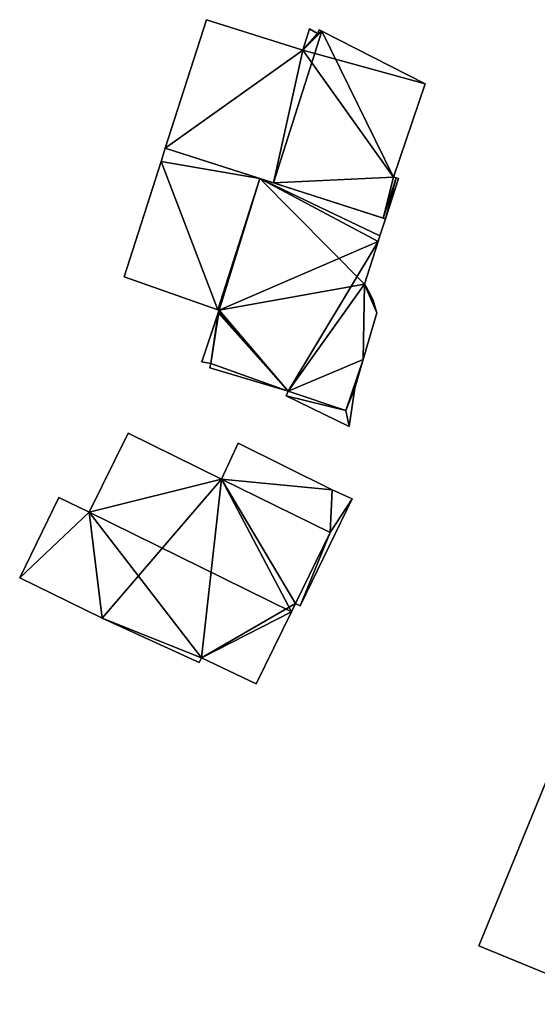
# Model space of a CAD drawing. Units: metres. Extents: x 69370 to 70010, y 349997 to 350515.
# Drawn here: x 69391 to 69421, y 350386 to 350444 of the extents above; entities that cross this region are included whole.
import ezdxf

# ---------------------------------------------------------------- set-up
doc = ezdxf.new("R2010")
doc.units = ezdxf.units.M
for name, color, linetype in [('FacadeFaces', 253, 'Continuous'), ('FloorBoundary', 4, 'Continuous'), ('FloorFaces', 253, 'Continuous'), ('OuterEaves', 4, 'Continuous'), ('RoofFaces', 24, 'Continuous'), ('RoofLines', 2, 'Continuous')]:
    doc.layers.add(name, color=color, linetype=linetype)

msp = doc.modelspace()

# ---------------------------------------------------------------- linework, layer by layer
at = {"layer": 'FacadeFaces'}
for points in [[(69401.686, 350443.981, 332.935), (69401.686, 350443.981, 326.372), (69399.272, 350436.436, 332.935), (69401.686, 350443.981, 332.935)], [(69401.686, 350443.981, 326.372), (69399.272, 350436.436, 326.372), (69399.272, 350436.436, 332.935), (69401.686, 350443.981, 326.372)], [(69407.358, 350442.194, 337.703), (69407.358, 350442.194, 326.372), (69401.686, 350443.981, 332.935), (69407.358, 350442.194, 337.703)], [(69407.358, 350442.194, 326.372), (69401.686, 350443.981, 326.372), (69401.686, 350443.981, 332.935), (69407.358, 350442.194, 326.372)], [(69407.737, 350443.44, 337.688), (69407.358, 350442.194, 326.372), (69407.358, 350442.194, 337.703), (69407.737, 350443.44, 337.688)], [(69407.737, 350443.44, 326.372), (69407.358, 350442.194, 326.372), (69407.737, 350443.44, 337.688), (69407.737, 350443.44, 326.372)], [(69408.208, 350443.175, 338.112), (69408.208, 350443.175, 326.372), (69407.737, 350443.44, 337.688), (69408.208, 350443.175, 338.112)], [(69407.737, 350443.44, 337.688), (69408.208, 350443.175, 326.372), (69407.737, 350443.44, 326.372), (69407.737, 350443.44, 337.688)], [(69408.306, 350443.395, 338.133), (69408.306, 350443.395, 326.372), (69408.208, 350443.175, 338.112), (69408.306, 350443.395, 338.133)], [(69408.306, 350443.395, 326.372), (69408.208, 350443.175, 326.372), (69408.208, 350443.175, 338.112), (69408.306, 350443.395, 326.372)], [(69408.479, 350443.307, 338.287), (69408.479, 350443.307, 326.372), (69408.306, 350443.395, 338.133), (69408.479, 350443.307, 338.287)], [(69408.479, 350443.307, 326.372), (69408.306, 350443.395, 326.372), (69408.306, 350443.395, 338.133), (69408.479, 350443.307, 326.372)], [(69414.541, 350440.213, 332.901), (69408.479, 350443.307, 326.372), (69408.479, 350443.307, 338.287), (69414.541, 350440.213, 332.901)], [(69414.541, 350440.213, 326.372), (69408.479, 350443.307, 326.372), (69414.541, 350440.213, 332.901), (69414.541, 350440.213, 326.372)], [(69412.676, 350434.747, 332.99), (69412.676, 350434.747, 326.372), (69414.541, 350440.213, 332.901), (69412.676, 350434.747, 332.99)], [(69412.676, 350434.747, 326.372), (69414.541, 350440.213, 326.372), (69414.541, 350440.213, 332.901), (69412.676, 350434.747, 326.372)], [(69399.272, 350436.436, 332.978), (69399.022, 350435.653, 327.364), (69399.022, 350435.653, 332.979), (69399.272, 350436.436, 332.978)], [(69399.272, 350436.436, 327.364), (69399.022, 350435.653, 327.364), (69399.272, 350436.436, 332.978), (69399.272, 350436.436, 327.364)], [(69404.833, 350434.657, 338.744), (69404.833, 350434.657, 327.364), (69399.272, 350436.436, 332.978), (69404.833, 350434.657, 338.744)], [(69404.833, 350434.657, 327.364), (69399.272, 350436.436, 327.364), (69399.272, 350436.436, 332.978), (69404.833, 350434.657, 327.364)], [(69399.272, 350436.436, 332.935), (69405.63, 350434.402, 326.372), (69405.63, 350434.402, 338.287), (69399.272, 350436.436, 332.935)], [(69399.272, 350436.436, 326.372), (69405.63, 350434.402, 326.372), (69399.272, 350436.436, 332.935), (69399.272, 350436.436, 326.372)], [(69399.022, 350435.653, 332.979), (69399.022, 350435.653, 327.364), (69396.858, 350428.89, 332.978), (69399.022, 350435.653, 332.979)], [(69396.858, 350428.89, 332.978), (69399.022, 350435.653, 327.364), (69396.858, 350428.89, 327.364), (69396.858, 350428.89, 332.978)], [(69404.833, 350434.657, 340.322), (69402.367, 350426.948, 327.364), (69402.367, 350426.948, 340.322), (69404.833, 350434.657, 340.322)], [(69404.833, 350434.657, 327.364), (69402.367, 350426.948, 327.364), (69404.833, 350434.657, 340.322), (69404.833, 350434.657, 327.364)], [(69402.367, 350426.948, 338.744), (69404.833, 350434.657, 327.364), (69404.833, 350434.657, 338.744), (69402.367, 350426.948, 338.744)], [(69402.367, 350426.948, 327.364), (69404.833, 350434.657, 327.364), (69402.367, 350426.948, 338.744), (69402.367, 350426.948, 327.364)], [(69412.208, 350432.297, 334.316), (69404.833, 350434.657, 327.364), (69404.833, 350434.657, 340.322), (69412.208, 350432.297, 334.316)], [(69412.208, 350432.297, 327.364), (69404.833, 350434.657, 327.364), (69412.208, 350432.297, 334.316), (69412.208, 350432.297, 327.364)], [(69405.63, 350434.402, 338.287), (69405.63, 350434.402, 326.372), (69412.083, 350432.337, 332.854), (69405.63, 350434.402, 338.287)], [(69405.63, 350434.402, 326.372), (69412.083, 350432.337, 326.372), (69412.083, 350432.337, 332.854), (69405.63, 350434.402, 326.372)], [(69412.208, 350432.297, 332.749), (69412.208, 350432.297, 326.372), (69412.98, 350434.654, 332.735), (69412.208, 350432.297, 332.749)], [(69412.208, 350432.297, 326.372), (69412.98, 350434.654, 326.372), (69412.98, 350434.654, 332.735), (69412.208, 350432.297, 326.372)], [(69412.838, 350434.698, 332.854), (69412.676, 350434.747, 326.372), (69412.676, 350434.747, 332.99), (69412.838, 350434.698, 332.854)], [(69412.838, 350434.698, 326.372), (69412.676, 350434.747, 326.372), (69412.838, 350434.698, 332.854), (69412.838, 350434.698, 326.372)], [(69412.98, 350434.654, 332.735), (69412.838, 350434.698, 326.372), (69412.838, 350434.698, 332.854), (69412.98, 350434.654, 332.735)], [(69412.98, 350434.654, 326.372), (69412.838, 350434.698, 326.372), (69412.98, 350434.654, 332.735), (69412.98, 350434.654, 326.372)], [(69411.877, 350431.286, 334.322), (69411.877, 350431.286, 327.364), (69412.208, 350432.297, 334.316), (69411.877, 350431.286, 334.322)], [(69411.877, 350431.286, 327.364), (69412.208, 350432.297, 327.364), (69412.208, 350432.297, 334.316), (69411.877, 350431.286, 327.364)], [(69412.083, 350432.337, 332.854), (69412.083, 350432.337, 326.372), (69412.208, 350432.297, 332.749), (69412.083, 350432.337, 332.854)], [(69412.083, 350432.337, 326.372), (69412.208, 350432.297, 326.372), (69412.208, 350432.297, 332.749), (69412.083, 350432.337, 326.372)], [(69410.977, 350428.45, 334.356), (69410.977, 350428.45, 327.364), (69411.771, 350430.962, 334.328), (69410.977, 350428.45, 334.356)], [(69410.977, 350428.45, 327.364), (69411.771, 350430.962, 327.364), (69411.771, 350430.962, 334.328), (69410.977, 350428.45, 327.364)], [(69411.771, 350430.962, 334.328), (69411.771, 350430.962, 327.364), (69411.877, 350431.286, 334.322), (69411.771, 350430.962, 334.328)], [(69411.771, 350430.962, 327.364), (69411.877, 350431.286, 327.364), (69411.877, 350431.286, 334.322), (69411.771, 350430.962, 327.364)], [(69396.858, 350428.89, 332.978), (69402.367, 350426.948, 327.364), (69402.367, 350426.948, 338.744), (69396.858, 350428.89, 332.978)], [(69396.858, 350428.89, 327.364), (69402.367, 350426.948, 327.364), (69396.858, 350428.89, 332.978), (69396.858, 350428.89, 327.364)], [(69411.092, 350428.259, 334.23), (69410.977, 350428.45, 327.364), (69410.977, 350428.45, 334.356), (69411.092, 350428.259, 334.23)], [(69411.092, 350428.259, 327.364), (69410.977, 350428.45, 327.364), (69411.092, 350428.259, 334.23), (69411.092, 350428.259, 327.364)], [(69411.306, 350427.869, 333.988), (69411.092, 350428.259, 327.364), (69411.092, 350428.259, 334.23), (69411.306, 350427.869, 333.988)], [(69411.306, 350427.869, 327.364), (69411.092, 350428.259, 327.364), (69411.306, 350427.869, 333.988), (69411.306, 350427.869, 327.364)], [(69411.403, 350427.67, 333.873), (69411.306, 350427.869, 327.364), (69411.306, 350427.869, 333.988), (69411.403, 350427.67, 333.873)], [(69411.403, 350427.67, 327.364), (69411.306, 350427.869, 327.364), (69411.403, 350427.67, 333.873), (69411.403, 350427.67, 327.364)], [(69411.496, 350427.453, 333.757), (69411.403, 350427.67, 327.364), (69411.403, 350427.67, 333.873), (69411.496, 350427.453, 333.757)], [(69411.496, 350427.453, 327.364), (69411.403, 350427.67, 327.364), (69411.496, 350427.453, 333.757), (69411.496, 350427.453, 327.364)], [(69411.573, 350427.232, 333.652), (69411.496, 350427.453, 327.364), (69411.496, 350427.453, 333.757), (69411.573, 350427.232, 333.652)], [(69411.573, 350427.232, 327.364), (69411.496, 350427.453, 327.364), (69411.573, 350427.232, 333.652), (69411.573, 350427.232, 327.364)], [(69402.436, 350426.924, 340.265), (69401.42, 350423.897, 327.364), (69401.42, 350423.897, 340.309), (69402.436, 350426.924, 340.265)], [(69402.383, 350426.767, 327.364), (69401.42, 350423.897, 327.364), (69402.436, 350426.924, 340.265), (69402.383, 350426.767, 327.364)], [(69402.367, 350426.948, 340.322), (69402.367, 350426.948, 327.364), (69402.436, 350426.924, 340.265), (69402.367, 350426.948, 340.322)], [(69402.367, 350426.948, 327.364), (69402.436, 350426.924, 327.364), (69402.436, 350426.924, 340.265), (69402.367, 350426.948, 327.364)], [(69402.405, 350426.83, 327.364), (69402.383, 350426.767, 327.364), (69402.436, 350426.924, 340.265), (69402.405, 350426.83, 327.364)], [(69402.436, 350426.924, 327.364), (69402.405, 350426.83, 327.364), (69402.436, 350426.924, 340.265), (69402.436, 350426.924, 327.364)], [(69410.906, 350424.04, 333.449), (69411.708, 350426.785, 327.364), (69411.708, 350426.785, 333.456), (69410.906, 350424.04, 333.449)], [(69410.906, 350424.04, 327.364), (69411.708, 350426.785, 327.364), (69410.906, 350424.04, 333.449), (69410.906, 350424.04, 327.364)], [(69411.708, 350426.785, 333.456), (69411.573, 350427.232, 327.364), (69411.573, 350427.232, 333.652), (69411.708, 350426.785, 333.456)], [(69411.708, 350426.785, 327.364), (69411.573, 350427.232, 327.364), (69411.708, 350426.785, 333.456), (69411.708, 350426.785, 327.364)], [(69401.42, 350423.897, 340.309), (69401.42, 350423.897, 327.364), (69401.958, 350423.807, 339.898), (69401.42, 350423.897, 340.309)], [(69401.42, 350423.897, 327.364), (69401.958, 350423.807, 327.364), (69401.958, 350423.807, 339.898), (69401.42, 350423.897, 327.364)], [(69410.416, 350422.362, 333.426), (69410.906, 350424.04, 327.364), (69410.906, 350424.04, 333.449), (69410.416, 350422.362, 333.426)], [(69410.416, 350422.362, 327.364), (69410.906, 350424.04, 327.364), (69410.416, 350422.362, 333.426), (69410.416, 350422.362, 327.364)], [(69401.958, 350423.807, 339.898), (69401.958, 350423.807, 327.364), (69401.881, 350423.552, 339.897), (69401.958, 350423.807, 339.898)], [(69401.958, 350423.807, 327.364), (69401.881, 350423.552, 327.364), (69401.881, 350423.552, 339.897), (69401.958, 350423.807, 327.364)], [(69401.881, 350423.552, 339.897), (69401.881, 350423.552, 327.364), (69406.483, 350422.175, 336.242), (69401.881, 350423.552, 339.897)], [(69406.483, 350422.175, 336.242), (69401.881, 350423.552, 327.364), (69406.483, 350422.175, 327.364), (69406.483, 350422.175, 336.242)], [(69406.483, 350422.175, 332.975), (69406.366, 350421.899, 328.536), (69406.366, 350421.899, 332.975), (69406.483, 350422.175, 332.975)], [(69406.483, 350422.175, 328.536), (69406.366, 350421.899, 328.536), (69406.483, 350422.175, 332.975), (69406.483, 350422.175, 328.536)], [(69406.483, 350422.175, 336.242), (69406.483, 350422.175, 327.364), (69409.883, 350421.043, 333.516), (69406.483, 350422.175, 336.242)], [(69406.483, 350422.175, 327.364), (69409.883, 350421.043, 327.364), (69409.883, 350421.043, 333.516), (69406.483, 350422.175, 327.364)], [(69409.883, 350421.043, 332.975), (69406.483, 350422.175, 328.536), (69406.483, 350422.175, 332.975), (69409.883, 350421.043, 332.975)], [(69409.883, 350421.043, 328.536), (69406.483, 350422.175, 328.536), (69409.883, 350421.043, 332.975), (69409.883, 350421.043, 328.536)], [(69409.883, 350421.043, 333.516), (69409.883, 350421.043, 327.364), (69410.416, 350422.362, 333.426), (69409.883, 350421.043, 333.516)], [(69409.883, 350421.043, 327.364), (69410.416, 350422.362, 327.364), (69410.416, 350422.362, 333.426), (69409.883, 350421.043, 327.364)], [(69410.416, 350422.362, 332.975), (69409.883, 350421.043, 328.536), (69409.883, 350421.043, 332.975), (69410.416, 350422.362, 332.975)], [(69410.416, 350422.362, 328.536), (69409.883, 350421.043, 328.536), (69410.416, 350422.362, 332.975), (69410.416, 350422.362, 328.536)], [(69410.081, 350420.111, 332.975), (69410.416, 350422.362, 328.536), (69410.416, 350422.362, 332.975), (69410.081, 350420.111, 332.975)], [(69410.081, 350420.111, 328.536), (69410.416, 350422.362, 328.536), (69410.081, 350420.111, 332.975), (69410.081, 350420.111, 328.536)], [(69406.366, 350421.899, 332.975), (69406.366, 350421.899, 328.536), (69410.081, 350420.111, 332.975), (69406.366, 350421.899, 332.975)], [(69410.081, 350420.111, 332.975), (69406.366, 350421.899, 328.536), (69410.081, 350420.111, 328.536), (69410.081, 350420.111, 332.975)], [(69397.086, 350419.717, 334.956), (69394.801, 350415.068, 329.223), (69394.801, 350415.068, 338.589), (69397.086, 350419.717, 334.956)], [(69397.086, 350419.717, 329.223), (69394.801, 350415.068, 329.223), (69397.086, 350419.717, 334.956), (69397.086, 350419.717, 329.223)], [(69402.575, 350417.019, 334.956), (69402.575, 350417.019, 329.223), (69397.086, 350419.717, 334.956), (69402.575, 350417.019, 334.956)], [(69402.575, 350417.019, 329.223), (69397.086, 350419.717, 329.223), (69397.086, 350419.717, 334.956), (69402.575, 350417.019, 329.223)], [(69403.559, 350419.117, 331.5), (69402.575, 350417.019, 328.962), (69402.575, 350417.019, 331.5), (69403.559, 350419.117, 331.5)], [(69403.559, 350419.117, 328.962), (69402.575, 350417.019, 328.962), (69403.559, 350419.117, 331.5), (69403.559, 350419.117, 328.962)], [(69409.086, 350416.394, 331.5), (69403.559, 350419.117, 328.962), (69403.559, 350419.117, 331.5), (69409.086, 350416.394, 331.5)], [(69409.086, 350416.394, 328.962), (69403.559, 350419.117, 328.962), (69409.086, 350416.394, 331.5), (69409.086, 350416.394, 328.962)], [(69408.964, 350413.879, 334.956), (69408.964, 350413.879, 329.223), (69402.575, 350417.019, 334.956), (69408.964, 350413.879, 334.956)], [(69408.964, 350413.879, 329.223), (69402.575, 350417.019, 329.223), (69402.575, 350417.019, 334.956), (69408.964, 350413.879, 329.223)], [(69402.575, 350417.019, 331.5), (69408.964, 350413.879, 328.962), (69408.964, 350413.879, 331.5), (69402.575, 350417.019, 331.5)], [(69402.575, 350417.019, 328.962), (69408.964, 350413.879, 328.962), (69402.575, 350417.019, 331.5), (69402.575, 350417.019, 328.962)], [(69410.262, 350415.858, 331.5), (69409.086, 350416.394, 328.962), (69409.086, 350416.394, 331.5), (69410.262, 350415.858, 331.5)], [(69410.262, 350415.858, 328.962), (69409.086, 350416.394, 328.962), (69410.262, 350415.858, 331.5), (69410.262, 350415.858, 328.962)], [(69393.027, 350415.937, 338.587), (69393.027, 350415.937, 329.223), (69390.718, 350411.22, 334.893), (69393.027, 350415.937, 338.587)], [(69393.027, 350415.937, 329.223), (69390.718, 350411.22, 329.223), (69390.718, 350411.22, 334.893), (69393.027, 350415.937, 329.223)], [(69394.801, 350415.068, 338.589), (69394.801, 350415.068, 329.223), (69393.027, 350415.937, 338.587), (69394.801, 350415.068, 338.589)], [(69393.027, 350415.937, 338.587), (69394.801, 350415.068, 329.223), (69393.027, 350415.937, 329.223), (69393.027, 350415.937, 338.587)], [(69407.196, 350409.571, 331.5), (69410.262, 350415.858, 328.962), (69410.262, 350415.858, 331.5), (69407.196, 350409.571, 331.5)], [(69407.196, 350409.571, 328.962), (69410.262, 350415.858, 328.962), (69407.196, 350409.571, 331.5), (69407.196, 350409.571, 328.962)], [(69406.922, 350409.707, 338.223), (69406.922, 350409.707, 329.223), (69408.964, 350413.879, 334.956), (69406.922, 350409.707, 338.223)], [(69406.922, 350409.707, 329.223), (69408.964, 350413.879, 329.223), (69408.964, 350413.879, 334.956), (69406.922, 350409.707, 329.223)], [(69408.964, 350413.879, 331.5), (69408.964, 350413.879, 328.962), (69406.922, 350409.707, 331.5), (69408.964, 350413.879, 331.5)], [(69406.922, 350409.707, 331.5), (69408.964, 350413.879, 328.962), (69406.922, 350409.707, 328.962), (69406.922, 350409.707, 331.5)], [(69390.718, 350411.22, 334.893), (69395.573, 350408.849, 329.223), (69395.573, 350408.849, 334.903), (69390.718, 350411.22, 334.893)], [(69390.718, 350411.22, 329.223), (69395.573, 350408.849, 329.223), (69390.718, 350411.22, 334.893), (69390.718, 350411.22, 329.223)], [(69406.69, 350409.233, 338.594), (69406.69, 350409.233, 329.223), (69406.922, 350409.707, 338.223), (69406.69, 350409.233, 338.594)], [(69406.69, 350409.233, 329.223), (69406.922, 350409.707, 329.223), (69406.922, 350409.707, 338.223), (69406.69, 350409.233, 329.223)], [(69406.922, 350409.707, 331.5), (69407.196, 350409.571, 328.962), (69407.196, 350409.571, 331.5), (69406.922, 350409.707, 331.5)], [(69406.922, 350409.707, 328.962), (69407.196, 350409.571, 328.962), (69406.922, 350409.707, 331.5), (69406.922, 350409.707, 328.962)], [(69395.573, 350408.849, 334.903), (69401.262, 350406.252, 329.223), (69401.262, 350406.252, 335.028), (69395.573, 350408.849, 334.903)], [(69395.573, 350408.849, 329.223), (69401.262, 350406.252, 329.223), (69395.573, 350408.849, 334.903), (69395.573, 350408.849, 329.223)], [(69404.617, 350404.998, 335.278), (69406.69, 350409.233, 329.223), (69406.69, 350409.233, 338.594), (69404.617, 350404.998, 335.278)], [(69404.617, 350404.998, 329.223), (69406.69, 350409.233, 329.223), (69404.617, 350404.998, 335.278), (69404.617, 350404.998, 329.223)], [(69401.262, 350406.252, 335.028), (69401.408, 350406.522, 329.223), (69401.408, 350406.522, 335.244), (69401.262, 350406.252, 335.028)], [(69401.262, 350406.252, 329.223), (69401.408, 350406.522, 329.223), (69401.262, 350406.252, 335.028), (69401.262, 350406.252, 329.223)], [(69401.408, 350406.522, 335.244), (69404.617, 350404.998, 329.223), (69404.617, 350404.998, 335.278), (69401.408, 350406.522, 335.244)], [(69401.408, 350406.522, 329.223), (69404.617, 350404.998, 329.223), (69401.408, 350406.522, 335.244), (69401.408, 350406.522, 329.223)], [(69422.291, 350400.852, 334.27), (69417.687, 350389.625, 326.737), (69417.687, 350389.625, 334.27), (69422.291, 350400.852, 334.27)], [(69422.291, 350400.852, 326.737), (69417.687, 350389.625, 326.737), (69422.291, 350400.852, 334.27), (69422.291, 350400.852, 326.737)], [(69417.687, 350389.625, 334.27), (69424.069, 350387.008, 326.737), (69424.069, 350387.008, 335.873), (69417.687, 350389.625, 334.27)], [(69417.687, 350389.625, 326.737), (69424.069, 350387.008, 326.737), (69417.687, 350389.625, 334.27), (69417.687, 350389.625, 326.737)]]:
    msp.add_3dface(points, dxfattribs=at)
at = {"layer": 'FloorBoundary'}
for points in [[(69407.737, 350443.44, 326.372), (69407.358, 350442.194, 326.372), (69401.686, 350443.981, 326.372), (69399.272, 350436.436, 326.372), (69405.63, 350434.402, 326.372), (69412.083, 350432.337, 326.372), (69412.208, 350432.297, 326.372), (69412.98, 350434.654, 326.372), (69412.838, 350434.698, 326.372), (69412.676, 350434.747, 326.372), (69414.541, 350440.213, 326.372), (69408.479, 350443.307, 326.372), (69408.306, 350443.395, 326.372), (69408.208, 350443.175, 326.372), (69407.737, 350443.44, 326.372)], [(69396.858, 350428.89, 327.364), (69402.367, 350426.948, 327.364), (69404.833, 350434.657, 327.364), (69399.272, 350436.436, 327.364), (69399.022, 350435.653, 327.364), (69396.858, 350428.89, 327.364)], [(69406.483, 350422.175, 327.364), (69409.883, 350421.043, 327.364), (69410.416, 350422.362, 327.364), (69410.906, 350424.04, 327.364), (69411.708, 350426.785, 327.364), (69411.573, 350427.232, 327.364), (69411.496, 350427.453, 327.364), (69411.403, 350427.67, 327.364), (69411.306, 350427.869, 327.364), (69411.092, 350428.259, 327.364), (69410.977, 350428.45, 327.364), (69411.771, 350430.962, 327.364), (69411.877, 350431.286, 327.364), (69412.208, 350432.297, 327.364), (69404.833, 350434.657, 327.364), (69402.367, 350426.948, 327.364), (69402.436, 350426.924, 327.364), (69402.405, 350426.83, 327.364), (69402.383, 350426.767, 327.364), (69401.42, 350423.897, 327.364), (69401.958, 350423.807, 327.364), (69401.881, 350423.552, 327.364), (69406.483, 350422.175, 327.364)], [(69410.081, 350420.111, 328.536), (69410.416, 350422.362, 328.536), (69409.883, 350421.043, 328.536), (69406.483, 350422.175, 328.536), (69406.366, 350421.899, 328.536), (69410.081, 350420.111, 328.536)], [(69393.027, 350415.937, 329.223), (69390.718, 350411.22, 329.223), (69395.573, 350408.849, 329.223), (69401.262, 350406.252, 329.223), (69401.408, 350406.522, 329.223), (69404.617, 350404.998, 329.223), (69406.69, 350409.233, 329.223), (69406.922, 350409.707, 329.223), (69408.964, 350413.879, 329.223), (69402.575, 350417.019, 329.223), (69397.086, 350419.717, 329.223), (69394.801, 350415.068, 329.223), (69393.027, 350415.937, 329.223)], [(69406.922, 350409.707, 328.962), (69407.196, 350409.571, 328.962), (69410.262, 350415.858, 328.962), (69409.086, 350416.394, 328.962), (69403.559, 350419.117, 328.962), (69402.575, 350417.019, 328.962), (69408.964, 350413.879, 328.962), (69406.922, 350409.707, 328.962)], [(69423.639, 350404.291, 326.737), (69422.291, 350400.852, 326.737), (69417.687, 350389.625, 326.737), (69424.069, 350387.008, 326.737), (69430.468, 350384.384, 326.737), (69436.501, 350399.094, 326.737), (69430.102, 350401.718, 326.737), (69429.72, 350401.875, 326.737), (69423.639, 350404.291, 326.737)]]:
    msp.add_polyline3d(points, dxfattribs=at)
at = {"layer": 'FloorFaces'}
for points in [[(69407.358, 350442.194, 326.372), (69399.272, 350436.436, 326.372), (69401.686, 350443.981, 326.372), (69407.358, 350442.194, 326.372)], [(69407.737, 350443.44, 326.372), (69408.208, 350443.175, 326.372), (69407.358, 350442.194, 326.372), (69407.737, 350443.44, 326.372)], [(69407.358, 350442.194, 326.372), (69408.479, 350443.307, 326.372), (69414.541, 350440.213, 326.372), (69407.358, 350442.194, 326.372)], [(69407.358, 350442.194, 326.372), (69408.208, 350443.175, 326.372), (69408.479, 350443.307, 326.372), (69407.358, 350442.194, 326.372)], [(69408.479, 350443.307, 326.372), (69408.208, 350443.175, 326.372), (69408.306, 350443.395, 326.372), (69408.479, 350443.307, 326.372)], [(69407.358, 350442.194, 326.372), (69405.63, 350434.402, 326.372), (69399.272, 350436.436, 326.372), (69407.358, 350442.194, 326.372)], [(69407.358, 350442.194, 326.372), (69412.676, 350434.747, 326.372), (69405.63, 350434.402, 326.372), (69407.358, 350442.194, 326.372)], [(69407.358, 350442.194, 326.372), (69414.541, 350440.213, 326.372), (69412.676, 350434.747, 326.372), (69407.358, 350442.194, 326.372)], [(69404.833, 350434.657, 327.364), (69399.022, 350435.653, 327.364), (69399.272, 350436.436, 327.364), (69404.833, 350434.657, 327.364)], [(69396.858, 350428.89, 327.364), (69399.022, 350435.653, 327.364), (69402.367, 350426.948, 327.364), (69396.858, 350428.89, 327.364)], [(69402.367, 350426.948, 327.364), (69399.022, 350435.653, 327.364), (69404.833, 350434.657, 327.364), (69402.367, 350426.948, 327.364)], [(69404.833, 350434.657, 327.364), (69402.436, 350426.924, 327.364), (69402.367, 350426.948, 327.364), (69404.833, 350434.657, 327.364)], [(69410.977, 350428.45, 327.364), (69402.436, 350426.924, 327.364), (69404.833, 350434.657, 327.364), (69410.977, 350428.45, 327.364)], [(69410.977, 350428.45, 327.364), (69404.833, 350434.657, 327.364), (69411.771, 350430.962, 327.364), (69410.977, 350428.45, 327.364)], [(69411.771, 350430.962, 327.364), (69404.833, 350434.657, 327.364), (69411.877, 350431.286, 327.364), (69411.771, 350430.962, 327.364)], [(69411.877, 350431.286, 327.364), (69404.833, 350434.657, 327.364), (69412.208, 350432.297, 327.364), (69411.877, 350431.286, 327.364)], [(69405.63, 350434.402, 326.372), (69412.676, 350434.747, 326.372), (69412.083, 350432.337, 326.372), (69405.63, 350434.402, 326.372)], [(69412.083, 350432.337, 326.372), (69412.676, 350434.747, 326.372), (69412.838, 350434.698, 326.372), (69412.083, 350432.337, 326.372)], [(69412.083, 350432.337, 326.372), (69412.838, 350434.698, 326.372), (69412.208, 350432.297, 326.372), (69412.083, 350432.337, 326.372)], [(69412.208, 350432.297, 326.372), (69412.838, 350434.698, 326.372), (69412.98, 350434.654, 326.372), (69412.208, 350432.297, 326.372)], [(69406.483, 350422.175, 327.364), (69402.436, 350426.924, 327.364), (69410.977, 350428.45, 327.364), (69406.483, 350422.175, 327.364)], [(69406.483, 350422.175, 327.364), (69410.977, 350428.45, 327.364), (69410.906, 350424.04, 327.364), (69406.483, 350422.175, 327.364)], [(69410.906, 350424.04, 327.364), (69410.977, 350428.45, 327.364), (69411.708, 350426.785, 327.364), (69410.906, 350424.04, 327.364)], [(69411.708, 350426.785, 327.364), (69410.977, 350428.45, 327.364), (69411.092, 350428.259, 327.364), (69411.708, 350426.785, 327.364)], [(69411.708, 350426.785, 327.364), (69411.092, 350428.259, 327.364), (69411.573, 350427.232, 327.364), (69411.708, 350426.785, 327.364)], [(69411.573, 350427.232, 327.364), (69411.092, 350428.259, 327.364), (69411.306, 350427.869, 327.364), (69411.573, 350427.232, 327.364)], [(69411.573, 350427.232, 327.364), (69411.306, 350427.869, 327.364), (69411.496, 350427.453, 327.364), (69411.573, 350427.232, 327.364)], [(69411.496, 350427.453, 327.364), (69411.306, 350427.869, 327.364), (69411.403, 350427.67, 327.364), (69411.496, 350427.453, 327.364)], [(69402.383, 350426.767, 327.364), (69401.958, 350423.807, 327.364), (69401.42, 350423.897, 327.364), (69402.383, 350426.767, 327.364)], [(69406.483, 350422.175, 327.364), (69401.958, 350423.807, 327.364), (69402.383, 350426.767, 327.364), (69406.483, 350422.175, 327.364)], [(69406.483, 350422.175, 327.364), (69402.383, 350426.767, 327.364), (69402.405, 350426.83, 327.364), (69406.483, 350422.175, 327.364)], [(69406.483, 350422.175, 327.364), (69402.405, 350426.83, 327.364), (69402.436, 350426.924, 327.364), (69406.483, 350422.175, 327.364)], [(69406.483, 350422.175, 327.364), (69410.906, 350424.04, 327.364), (69409.883, 350421.043, 327.364), (69406.483, 350422.175, 327.364)], [(69409.883, 350421.043, 327.364), (69410.906, 350424.04, 327.364), (69410.416, 350422.362, 327.364), (69409.883, 350421.043, 327.364)], [(69406.483, 350422.175, 327.364), (69401.881, 350423.552, 327.364), (69401.958, 350423.807, 327.364), (69406.483, 350422.175, 327.364)], [(69409.883, 350421.043, 328.536), (69406.366, 350421.899, 328.536), (69406.483, 350422.175, 328.536), (69409.883, 350421.043, 328.536)], [(69410.081, 350420.111, 328.536), (69409.883, 350421.043, 328.536), (69410.416, 350422.362, 328.536), (69410.081, 350420.111, 328.536)], [(69410.081, 350420.111, 328.536), (69406.366, 350421.899, 328.536), (69409.883, 350421.043, 328.536), (69410.081, 350420.111, 328.536)], [(69402.575, 350417.019, 329.223), (69394.801, 350415.068, 329.223), (69397.086, 350419.717, 329.223), (69402.575, 350417.019, 329.223)], [(69409.086, 350416.394, 328.962), (69402.575, 350417.019, 328.962), (69403.559, 350419.117, 328.962), (69409.086, 350416.394, 328.962)], [(69395.573, 350408.849, 329.223), (69394.801, 350415.068, 329.223), (69402.575, 350417.019, 329.223), (69395.573, 350408.849, 329.223)], [(69395.573, 350408.849, 329.223), (69402.575, 350417.019, 329.223), (69401.408, 350406.522, 329.223), (69395.573, 350408.849, 329.223)], [(69401.408, 350406.522, 329.223), (69402.575, 350417.019, 329.223), (69406.922, 350409.707, 329.223), (69401.408, 350406.522, 329.223)], [(69406.922, 350409.707, 329.223), (69402.575, 350417.019, 329.223), (69408.964, 350413.879, 329.223), (69406.922, 350409.707, 329.223)], [(69409.086, 350416.394, 328.962), (69408.964, 350413.879, 328.962), (69402.575, 350417.019, 328.962), (69409.086, 350416.394, 328.962)], [(69410.262, 350415.858, 328.962), (69408.964, 350413.879, 328.962), (69409.086, 350416.394, 328.962), (69410.262, 350415.858, 328.962)], [(69393.027, 350415.937, 329.223), (69394.801, 350415.068, 329.223), (69390.718, 350411.22, 329.223), (69393.027, 350415.937, 329.223)], [(69407.196, 350409.571, 328.962), (69408.964, 350413.879, 328.962), (69410.262, 350415.858, 328.962), (69407.196, 350409.571, 328.962)], [(69390.718, 350411.22, 329.223), (69394.801, 350415.068, 329.223), (69395.573, 350408.849, 329.223), (69390.718, 350411.22, 329.223)], [(69406.922, 350409.707, 328.962), (69408.964, 350413.879, 328.962), (69407.196, 350409.571, 328.962), (69406.922, 350409.707, 328.962)], [(69401.408, 350406.522, 329.223), (69406.922, 350409.707, 329.223), (69406.69, 350409.233, 329.223), (69401.408, 350406.522, 329.223)], [(69395.573, 350408.849, 329.223), (69401.408, 350406.522, 329.223), (69401.262, 350406.252, 329.223), (69395.573, 350408.849, 329.223)], [(69401.408, 350406.522, 329.223), (69406.69, 350409.233, 329.223), (69404.617, 350404.998, 329.223), (69401.408, 350406.522, 329.223)], [(69422.291, 350400.852, 326.737), (69424.069, 350387.008, 326.737), (69417.687, 350389.625, 326.737), (69422.291, 350400.852, 326.737)]]:
    msp.add_3dface(points, dxfattribs=at)
at = {"layer": 'OuterEaves'}
for points in [[(69408.306, 350443.395, 338.133), (69408.208, 350443.175, 338.112), (69407.737, 350443.44, 337.688), (69407.358, 350442.194, 337.703), (69401.686, 350443.981, 332.935), (69399.272, 350436.436, 332.935), (69405.63, 350434.402, 338.287), (69412.083, 350432.337, 332.854), (69412.208, 350432.297, 332.749), (69412.98, 350434.654, 332.735), (69412.838, 350434.698, 332.854), (69412.676, 350434.747, 332.99), (69414.541, 350440.213, 332.901), (69408.479, 350443.307, 338.287), (69408.306, 350443.395, 338.133)], [(69404.833, 350434.657, 338.744), (69399.272, 350436.436, 332.978), (69399.022, 350435.653, 332.979), (69396.858, 350428.89, 332.978), (69402.367, 350426.948, 338.744), (69404.833, 350434.657, 338.744)], [(69410.416, 350422.362, 333.426), (69410.906, 350424.04, 333.449), (69411.708, 350426.785, 333.456), (69411.573, 350427.232, 333.651), (69411.496, 350427.453, 333.757), (69411.403, 350427.67, 333.873), (69411.306, 350427.869, 333.988), (69411.092, 350428.259, 334.231), (69410.977, 350428.45, 334.356), (69411.771, 350430.962, 334.328), (69411.877, 350431.286, 334.322), (69412.208, 350432.297, 334.316), (69404.833, 350434.657, 340.322), (69402.367, 350426.948, 340.322), (69402.436, 350426.924, 340.265), (69401.42, 350423.897, 340.309), (69401.958, 350423.807, 339.898), (69401.881, 350423.552, 339.897), (69406.483, 350422.175, 336.242), (69409.883, 350421.043, 333.516), (69410.416, 350422.362, 333.426)], [(69410.416, 350422.362, 332.975), (69409.883, 350421.043, 332.975), (69406.483, 350422.175, 332.975), (69406.366, 350421.899, 332.975), (69410.081, 350420.111, 332.975), (69410.416, 350422.362, 332.975)], [(69404.617, 350404.998, 335.278), (69406.69, 350409.233, 338.594), (69406.922, 350409.707, 338.223), (69408.964, 350413.879, 334.956), (69402.575, 350417.019, 334.956), (69397.086, 350419.717, 334.956), (69394.801, 350415.068, 338.589), (69393.027, 350415.937, 338.587), (69390.718, 350411.22, 334.893), (69395.573, 350408.849, 334.903), (69401.262, 350406.252, 335.028), (69401.408, 350406.522, 335.244), (69404.617, 350404.998, 335.278)], [(69406.922, 350409.707, 331.5), (69407.196, 350409.571, 331.5), (69410.262, 350415.858, 331.5), (69409.086, 350416.394, 331.5), (69403.559, 350419.117, 331.5), (69402.575, 350417.019, 331.5), (69408.964, 350413.879, 331.5), (69406.922, 350409.707, 331.5)], [(69423.639, 350404.291, 334.256), (69422.291, 350400.852, 334.27), (69417.687, 350389.625, 334.27), (69424.069, 350387.008, 335.873), (69430.468, 350384.384, 334.266), (69436.501, 350399.094, 334.266), (69430.102, 350401.718, 335.873), (69429.72, 350401.875, 335.777), (69423.639, 350404.291, 334.256)]]:
    msp.add_polyline3d(points, dxfattribs=at)
at = {"layer": 'RoofFaces'}
for points in [[(69401.686, 350443.981, 332.935), (69399.272, 350436.436, 332.935), (69407.358, 350442.194, 337.703), (69401.686, 350443.981, 332.935)], [(69405.63, 350434.402, 338.287), (69408.479, 350443.307, 338.287), (69407.358, 350442.194, 337.703), (69405.63, 350434.402, 338.287)], [(69412.676, 350434.747, 332.99), (69408.479, 350443.307, 338.287), (69405.63, 350434.402, 338.287), (69412.676, 350434.747, 332.99)], [(69407.737, 350443.44, 337.688), (69407.358, 350442.194, 337.703), (69408.208, 350443.175, 338.112), (69407.737, 350443.44, 337.688)], [(69407.358, 350442.194, 337.703), (69408.479, 350443.307, 338.287), (69408.208, 350443.175, 338.112), (69407.358, 350442.194, 337.703)], [(69408.208, 350443.175, 338.112), (69408.479, 350443.307, 338.287), (69408.306, 350443.395, 338.133), (69408.208, 350443.175, 338.112)], [(69414.541, 350440.213, 332.901), (69408.479, 350443.307, 338.287), (69412.676, 350434.747, 332.99), (69414.541, 350440.213, 332.901)], [(69399.272, 350436.436, 332.935), (69405.63, 350434.402, 338.287), (69407.358, 350442.194, 337.703), (69399.272, 350436.436, 332.935)], [(69399.272, 350436.436, 332.978), (69399.022, 350435.653, 332.979), (69404.833, 350434.657, 338.744), (69399.272, 350436.436, 332.978)], [(69396.858, 350428.89, 332.978), (69402.367, 350426.948, 338.744), (69399.022, 350435.653, 332.979), (69396.858, 350428.89, 332.978)], [(69399.022, 350435.653, 332.979), (69402.367, 350426.948, 338.744), (69404.833, 350434.657, 338.744), (69399.022, 350435.653, 332.979)], [(69402.367, 350426.948, 340.322), (69402.436, 350426.924, 340.265), (69404.833, 350434.657, 340.322), (69402.367, 350426.948, 340.322)], [(69404.833, 350434.657, 340.322), (69402.436, 350426.924, 340.265), (69411.771, 350430.962, 334.328), (69404.833, 350434.657, 340.322)], [(69411.877, 350431.286, 334.322), (69404.833, 350434.657, 340.322), (69411.771, 350430.962, 334.328), (69411.877, 350431.286, 334.322)], [(69412.208, 350432.297, 334.316), (69404.833, 350434.657, 340.322), (69411.877, 350431.286, 334.322), (69412.208, 350432.297, 334.316)], [(69412.083, 350432.337, 332.854), (69412.676, 350434.747, 332.99), (69405.63, 350434.402, 338.287), (69412.083, 350432.337, 332.854)], [(69412.838, 350434.698, 332.854), (69412.676, 350434.747, 332.99), (69412.083, 350432.337, 332.854), (69412.838, 350434.698, 332.854)], [(69412.208, 350432.297, 332.749), (69412.838, 350434.698, 332.854), (69412.083, 350432.337, 332.854), (69412.208, 350432.297, 332.749)], [(69412.98, 350434.654, 332.735), (69412.838, 350434.698, 332.854), (69412.208, 350432.297, 332.749), (69412.98, 350434.654, 332.735)], [(69402.436, 350426.924, 340.265), (69406.483, 350422.175, 336.242), (69411.771, 350430.962, 334.328), (69402.436, 350426.924, 340.265)], [(69411.771, 350430.962, 334.328), (69406.483, 350422.175, 336.242), (69410.977, 350428.45, 334.356), (69411.771, 350430.962, 334.328)], [(69410.977, 350428.45, 334.356), (69406.483, 350422.175, 336.242), (69410.906, 350424.04, 333.449), (69410.977, 350428.45, 334.356)], [(69411.708, 350426.785, 333.456), (69410.977, 350428.45, 334.356), (69410.906, 350424.04, 333.449), (69411.708, 350426.785, 333.456)], [(69411.092, 350428.259, 334.231), (69410.977, 350428.45, 334.356), (69411.708, 350426.785, 333.456), (69411.092, 350428.259, 334.231)], [(69411.306, 350427.869, 333.988), (69411.092, 350428.259, 334.231), (69411.708, 350426.785, 333.456), (69411.306, 350427.869, 333.988)], [(69411.573, 350427.232, 333.651), (69411.306, 350427.869, 333.988), (69411.708, 350426.785, 333.456), (69411.573, 350427.232, 333.651)], [(69411.496, 350427.453, 333.757), (69411.306, 350427.869, 333.988), (69411.573, 350427.232, 333.651), (69411.496, 350427.453, 333.757)], [(69411.403, 350427.67, 333.873), (69411.306, 350427.869, 333.988), (69411.496, 350427.453, 333.757), (69411.403, 350427.67, 333.873)], [(69401.42, 350423.897, 340.309), (69401.958, 350423.807, 339.898), (69402.436, 350426.924, 340.265), (69401.42, 350423.897, 340.309)], [(69401.958, 350423.807, 339.898), (69406.483, 350422.175, 336.242), (69402.436, 350426.924, 340.265), (69401.958, 350423.807, 339.898)], [(69406.483, 350422.175, 336.242), (69409.883, 350421.043, 333.516), (69410.906, 350424.04, 333.449), (69406.483, 350422.175, 336.242)], [(69410.906, 350424.04, 333.449), (69409.883, 350421.043, 333.516), (69410.416, 350422.362, 333.426), (69410.906, 350424.04, 333.449)], [(69401.881, 350423.552, 339.897), (69406.483, 350422.175, 336.242), (69401.958, 350423.807, 339.898), (69401.881, 350423.552, 339.897)], [(69406.483, 350422.175, 332.975), (69406.366, 350421.899, 332.975), (69409.883, 350421.043, 332.975), (69406.483, 350422.175, 332.975)], [(69409.883, 350421.043, 332.975), (69410.081, 350420.111, 332.975), (69410.416, 350422.362, 332.975), (69409.883, 350421.043, 332.975)], [(69406.366, 350421.899, 332.975), (69410.081, 350420.111, 332.975), (69409.883, 350421.043, 332.975), (69406.366, 350421.899, 332.975)], [(69397.086, 350419.717, 334.956), (69394.801, 350415.068, 338.589), (69402.575, 350417.019, 334.956), (69397.086, 350419.717, 334.956)], [(69403.559, 350419.117, 331.5), (69402.575, 350417.019, 331.5), (69409.086, 350416.394, 331.5), (69403.559, 350419.117, 331.5)], [(69402.575, 350417.019, 334.956), (69394.801, 350415.068, 338.589), (69406.69, 350409.233, 338.594), (69402.575, 350417.019, 334.956)], [(69406.922, 350409.707, 338.223), (69402.575, 350417.019, 334.956), (69406.69, 350409.233, 338.594), (69406.922, 350409.707, 338.223)], [(69408.964, 350413.879, 334.956), (69402.575, 350417.019, 334.956), (69406.922, 350409.707, 338.223), (69408.964, 350413.879, 334.956)], [(69402.575, 350417.019, 331.5), (69408.964, 350413.879, 331.5), (69409.086, 350416.394, 331.5), (69402.575, 350417.019, 331.5)], [(69409.086, 350416.394, 331.5), (69408.964, 350413.879, 331.5), (69410.262, 350415.858, 331.5), (69409.086, 350416.394, 331.5)], [(69393.027, 350415.937, 338.587), (69390.718, 350411.22, 334.893), (69394.801, 350415.068, 338.589), (69393.027, 350415.937, 338.587)], [(69410.262, 350415.858, 331.5), (69408.964, 350413.879, 331.5), (69407.196, 350409.571, 331.5), (69410.262, 350415.858, 331.5)], [(69390.718, 350411.22, 334.893), (69395.573, 350408.849, 334.903), (69394.801, 350415.068, 338.589), (69390.718, 350411.22, 334.893)], [(69394.801, 350415.068, 338.589), (69401.408, 350406.522, 335.244), (69406.69, 350409.233, 338.594), (69394.801, 350415.068, 338.589)], [(69395.573, 350408.849, 334.903), (69401.408, 350406.522, 335.244), (69394.801, 350415.068, 338.589), (69395.573, 350408.849, 334.903)], [(69407.196, 350409.571, 331.5), (69408.964, 350413.879, 331.5), (69406.922, 350409.707, 331.5), (69407.196, 350409.571, 331.5)], [(69401.262, 350406.252, 335.028), (69401.408, 350406.522, 335.244), (69395.573, 350408.849, 334.903), (69401.262, 350406.252, 335.028)], [(69406.69, 350409.233, 338.594), (69401.408, 350406.522, 335.244), (69404.617, 350404.998, 335.278), (69406.69, 350409.233, 338.594)], [(69417.687, 350389.625, 334.27), (69424.069, 350387.008, 335.873), (69422.291, 350400.852, 334.27), (69417.687, 350389.625, 334.27)]]:
    msp.add_3dface(points, dxfattribs=at)
at = {"layer": 'RoofLines'}
for points in [[(69405.63, 350434.402, 338.287), (69408.479, 350443.307, 338.287)], [(69406.69, 350409.233, 338.594), (69394.801, 350415.068, 338.589)]]:
    msp.add_polyline3d(points, dxfattribs=at)

doc.saveas('drawing.dxf')
